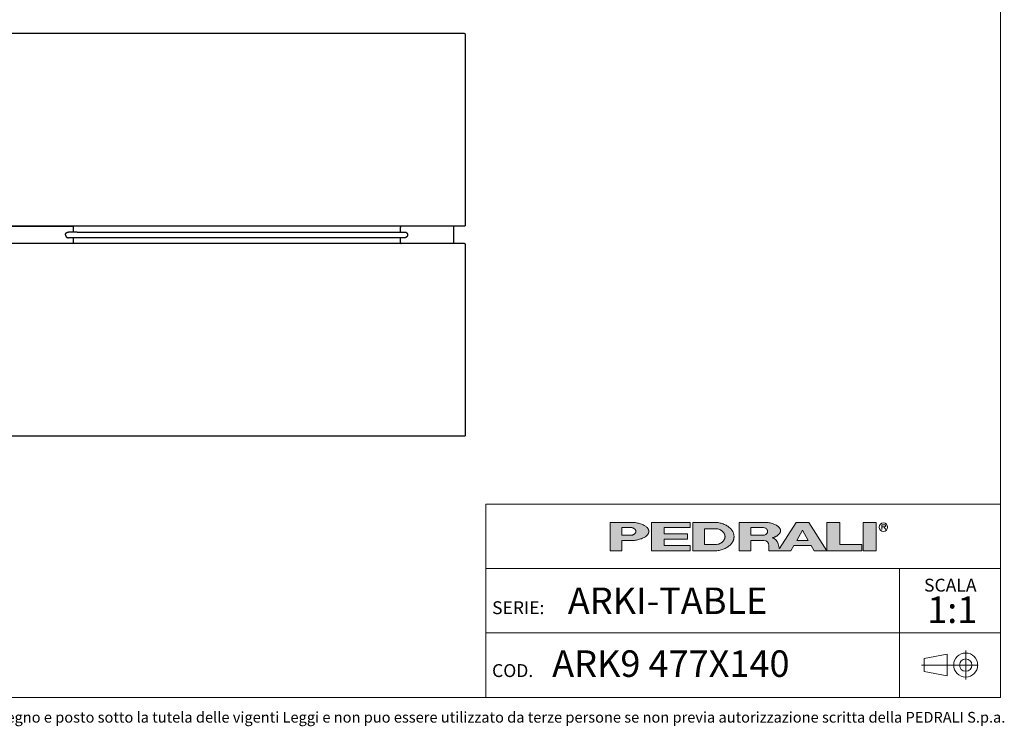
# Model space of a CAD drawing. Units: millimetres. Extents: x 200 to 7103, y 99 to 4926.
# Drawn here: x 3678 to 7103, y 99 to 2556 of the extents above; entities that cross this region are included whole.
import ezdxf

# ---------------------------------------------------------------- set-up
doc = ezdxf.new("R2010")
doc.units = ezdxf.units.MM
doc.header["$LTSCALE"] = 20
doc.linetypes.add('CENTERX2', pattern=[20.32, 12.7, -2.54, 2.54, -2.54])
doc.layers.get('0').update_dxf_attribs({"true_color": 0x000000})
doc.layers.add('Make2D$Visibile$Curve', color=7, linetype='Continuous', true_color=0x000000)
doc.styles.add('SLDTEXTSTYLE0', font='arial.ttf')

# ---------------------------------------------------------------- blocks, each defined once
blk = doc.blocks.new('SW_NOTE_1')
at = {"color": 0, "linetype": 'Continuous', "lineweight": 0, "attachment_point": 2, "style": 'SLDTEXTSTYLE0'}
for s, insert, char_height, width in [('SCALA', (65.8, 46.4), 36, 396.783), ('1:1', (71.2, -3.3), 74.08, 375.248)]:
    blk.add_mtext(s, dxfattribs=dict(at, insert=insert, char_height=char_height, width=width))

msp = doc.modelspace()

# ---------------------------------------------------------------- hatches: boundary and pattern name
h = msp.add_hatch(color=256)
h.paths.add_polyline_path([(5812.9, 745.5), (5815.6, 745.8), (5818.3, 746.1), (5821, 746.6), (5823.7, 747), (5826.3, 747.6), (5829, 748.2), (5831.6, 748.8), (5834.1, 749.5), (5836.6, 750.3), (5839.1, 751.1), (5841.4, 752), (5843.7, 752.9), (5845.9, 753.8), (5848, 754.9), (5849, 755.4), (5850, 755.9), (5851, 756.5), (5851.9, 757), (5852.8, 757.6), (5853.7, 758.2), (5854.6, 758.7), (5855.4, 759.3), (5856.2, 759.9), (5857, 760.5), (5857.7, 761.1), (5858.4, 761.7), (5859.1, 762.4), (5859.7, 763), (5860.4, 763.6), (5860.9, 764.2), (5861.5, 764.9), (5862, 765.5), (5862.5, 766.1), (5863, 766.8), (5863.4, 767.4), (5863.8, 768.1), (5864, 768.4), (5864.2, 768.7), (5864.4, 769), (5864.5, 769.4), (5864.7, 769.7), (5864.8, 770), (5865, 770.3), (5865.1, 770.7), (5865.3, 771), (5865.4, 771.3), (5865.5, 771.6), (5865.6, 771.9), (5865.7, 772.3), (5865.8, 772.6), (5865.9, 772.9), (5866, 773.2), (5866.1, 773.5), (5866.1, 773.8), (5866.2, 774.1), (5866.2, 774.5), (5866.3, 774.8), (5866.3, 775.1), (5866.4, 775.4), (5866.4, 775.7), (5866.4, 776), (5866.4, 776.3), (5866.4, 776.6), (5866.4, 776.9), (5866.4, 777.2), (5866.4, 777.6), (5866.4, 777.9), (5866.4, 778.2), (5866.4, 778.5), (5866.3, 778.8), (5866.3, 779.1), (5866.2, 779.4), (5866.2, 779.7), (5866.1, 780), (5866.1, 780.4), (5866, 780.7), (5865.9, 781), (5865.8, 781.3), (5865.7, 781.6), (5865.6, 781.9), (5865.5, 782.3), (5865.4, 782.6), (5865.3, 782.9), (5865.1, 783.2), (5865, 783.5), (5864.8, 783.9), (5864.7, 784.2), (5864.5, 784.5), (5864.4, 784.8), (5864.2, 785.2), (5864, 785.5), (5863.8, 785.8), (5863.4, 786.4), (5863, 787.1), (5862.5, 787.7), (5862, 788.4), (5861.5, 789), (5860.9, 789.6), (5860.4, 790.3), (5859.7, 790.9), (5859.1, 791.5), (5858.4, 792.1), (5857.7, 792.8), (5857, 793.4), (5856.2, 794), (5855.4, 794.6), (5854.6, 795.1), (5853.7, 795.7), (5852.8, 796.3), (5851.9, 796.9), (5851, 797.4), (5850, 798), (5849, 798.5), (5848, 799), (5845.9, 800), (5843.7, 801), (5841.4, 801.9), (5839.1, 802.8), (5836.6, 803.6), (5834.1, 804.4), (5831.6, 805.1), (5829, 805.7), (5826.3, 806.3), (5823.7, 806.8), (5821, 807.3), (5818.3, 807.7), (5815.6, 808.1), (5812.9, 808.4), (5731.7, 808.4), (5731.7, 709.6), (5772.1, 709.6), (5772.1, 745.5)], flags=0)
h.paths.add_polyline_path([(5803.6, 763.5), (5804.2, 763.5), (5804.8, 763.5), (5805.4, 763.5), (5805.9, 763.6), (5806.5, 763.7), (5807, 763.8), (5807.6, 763.9), (5808.2, 764), (5808.7, 764.2), (5809.3, 764.4), (5809.8, 764.5), (5810.5, 764.8), (5811.1, 765.1), (5811.8, 765.4), (5812.4, 765.7), (5813.1, 766), (5813.7, 766.3), (5814.3, 766.6), (5814.8, 767), (5815.4, 767.3), (5815.9, 767.7), (5816.4, 768.1), (5816.9, 768.5), (5817.4, 768.9), (5817.6, 769.1), (5817.8, 769.3), (5818, 769.5), (5818.2, 769.7), (5818.4, 769.9), (5818.6, 770.1), (5818.8, 770.3), (5819, 770.5), (5819.1, 770.7), (5819.3, 770.9), (5819.5, 771.1), (5819.6, 771.4), (5819.8, 771.6), (5819.9, 771.8), (5820.1, 772), (5820.2, 772.2), (5820.3, 772.4), (5820.4, 772.7), (5820.5, 772.9), (5820.6, 773.1), (5820.7, 773.3), (5820.8, 773.5), (5820.9, 773.7), (5821, 774), (5821.1, 774.2), (5821.1, 774.4), (5821.2, 774.6), (5821.3, 774.8), (5821.3, 775), (5821.4, 775.3), (5821.4, 775.5), (5821.4, 775.7), (5821.5, 775.9), (5821.5, 776.1), (5821.5, 776.3), (5821.5, 776.5), (5821.5, 776.7), (5821.5, 776.9), (5821.5, 777.1), (5821.5, 777.4), (5821.5, 777.6), (5821.5, 777.8), (5821.5, 778), (5821.4, 778.2), (5821.4, 778.4), (5821.4, 778.6), (5821.3, 778.8), (5821.3, 779.1), (5821.2, 779.3), (5821.1, 779.5), (5821.1, 779.7), (5821, 779.9), (5820.9, 780.1), (5820.8, 780.4), (5820.7, 780.6), (5820.6, 780.8), (5820.5, 781), (5820.4, 781.2), (5820.3, 781.4), (5820.2, 781.7), (5820.1, 781.9), (5819.9, 782.1), (5819.8, 782.3), (5819.6, 782.5), (5819.5, 782.7), (5819.3, 782.9), (5819.1, 783.2), (5819, 783.4), (5818.8, 783.6), (5818.6, 783.8), (5818.4, 784), (5818.2, 784.2), (5818, 784.4), (5817.8, 784.6), (5817.6, 784.8), (5817.4, 785), (5816.9, 785.4), (5816.4, 785.8), (5815.9, 786.2), (5815.4, 786.5), (5814.8, 786.9), (5814.3, 787.2), (5813.7, 787.6), (5813.1, 787.9), (5812.4, 788.2), (5811.8, 788.5), (5811.1, 788.8), (5810.5, 789.1), (5809.8, 789.3), (5809.3, 789.5), (5808.7, 789.7), (5808.2, 789.8), (5807.6, 790), (5807, 790.1), (5806.5, 790.2), (5805.9, 790.3), (5805.4, 790.3), (5804.8, 790.4), (5804.2, 790.4), (5803.6, 790.4), (5772.1, 790.4), (5772.1, 763.5)], flags=0)
at = {"linetype": 'Continuous', "true_color": 0x000000}
for points in [[(6010.2, 808.4), (5875.4, 808.4), (5875.4, 709.6), (6010.2, 709.6), (6010.2, 727.5), (5920.3, 727.5), (5920.3, 750), (6001.2, 750), (6001.2, 768), (5920.3, 768), (5920.3, 790.4), (6010.2, 790.4)], [(6531.2, 808.4), (6486.3, 808.4), (6486.3, 709.6), (6607.6, 709.6), (6607.6, 732), (6531.2, 732)], [(6612.1, 808.4), (6612.1, 709.6), (6657, 709.6), (6657, 808.4)]]:
    msp.add_hatch(color=18, dxfattribs=at).paths.add_polyline_path(points, flags=0)
h = msp.add_hatch(color=256)
h.paths.add_polyline_path([(6100, 808.4), (6019.2, 808.4), (6019.2, 709.6), (6100, 709.6), (6103, 709.9), (6106.1, 710.3), (6109.1, 710.8), (6112.2, 711.4), (6115.3, 712.1), (6118.3, 712.9), (6121.3, 713.8), (6122.8, 714.3), (6124.3, 714.8), (6125.7, 715.4), (6127.2, 715.9), (6128.6, 716.5), (6130, 717.2), (6131.5, 717.8), (6132.8, 718.5), (6134.2, 719.2), (6135.5, 719.9), (6136.9, 720.6), (6138.2, 721.4), (6139.4, 722.2), (6140.7, 723), (6141.9, 723.8), (6143.1, 724.6), (6144.2, 725.5), (6145.3, 726.4), (6146.4, 727.3), (6147.5, 728.2), (6148.5, 729.1), (6149.5, 730.1), (6150.5, 731), (6151.4, 732), (6152.3, 733), (6153.2, 734), (6154, 735), (6154.8, 736), (6155.5, 737), (6156.2, 738), (6156.9, 739.1), (6157.6, 740.1), (6158.2, 741.2), (6158.7, 742.2), (6159.2, 743.3), (6159.7, 744.4), (6160.2, 745.4), (6160.6, 746.5), (6161, 747.5), (6161.3, 748.6), (6161.6, 749.7), (6161.9, 750.7), (6162.1, 751.8), (6162.3, 752.8), (6162.5, 753.9), (6162.7, 754.9), (6162.8, 755.9), (6162.8, 756.9), (6162.9, 758), (6162.9, 759), (6162.9, 760), (6162.8, 761), (6162.8, 762), (6162.7, 763.1), (6162.5, 764.1), (6162.3, 765.1), (6162.1, 766.2), (6161.9, 767.2), (6161.6, 768.3), (6161.3, 769.3), (6161, 770.4), (6160.6, 771.5), (6160.2, 772.5), (6159.7, 773.6), (6159.2, 774.7), (6158.7, 775.7), (6158.2, 776.8), (6157.6, 777.8), (6156.9, 778.9), (6156.2, 779.9), (6155.5, 780.9), (6154.8, 782), (6154, 783), (6153.2, 784), (6152.3, 785), (6151.4, 786), (6150.5, 786.9), (6149.5, 787.9), (6148.5, 788.8), (6147.5, 789.8), (6146.4, 790.7), (6145.3, 791.6), (6144.2, 792.5), (6143.1, 793.3), (6141.9, 794.2), (6140.7, 795), (6139.4, 795.8), (6138.2, 796.6), (6136.9, 797.3), (6135.5, 798.1), (6134.2, 798.8), (6132.8, 799.5), (6131.5, 800.1), (6130, 800.8), (6128.6, 801.4), (6127.2, 802), (6125.7, 802.6), (6124.3, 803.1), (6122.8, 803.6), (6121.3, 804.1), (6118.3, 805), (6115.3, 805.9), (6112.2, 806.6), (6109.1, 807.2), (6106.1, 807.7), (6103, 808.1), (6100, 808.4)], flags=0)
h.paths.add_polyline_path([(6117.2, 781.4), (6116.4, 781.9), (6115.6, 782.3), (6114.8, 782.8), (6113.9, 783.2), (6113.1, 783.6), (6112.2, 784), (6111.4, 784.3), (6110.5, 784.6), (6109.6, 784.9), (6108.7, 785.1), (6107.8, 785.3), (6106.8, 785.5), (6105.9, 785.7), (6105, 785.8), (6104, 785.9), (6103.1, 785.9), (6102.2, 785.9), (6059.6, 785.9), (6059.6, 759), (6059.6, 732), (6102.2, 732), (6103.1, 732), (6104, 732.1), (6105, 732.2), (6105.9, 732.3), (6106.8, 732.4), (6107.8, 732.6), (6108.7, 732.8), (6109.6, 733.1), (6110.5, 733.3), (6111.4, 733.6), (6112.2, 734), (6113.1, 734.3), (6113.9, 734.7), (6114.8, 735.1), (6115.6, 735.6), (6116.4, 736.1), (6117.2, 736.6), (6118.1, 737.2), (6118.9, 737.8), (6119.8, 738.5), (6120.6, 739.1), (6121.4, 739.8), (6122.1, 740.4), (6122.8, 741.1), (6123.5, 741.8), (6124.2, 742.5), (6124.8, 743.2), (6125.5, 743.9), (6126, 744.6), (6126.6, 745.3), (6127.1, 746), (6127.6, 746.7), (6128, 747.4), (6128.5, 748.2), (6128.9, 748.9), (6129.2, 749.6), (6129.6, 750.4), (6129.9, 751.1), (6130.2, 751.8), (6130.4, 752.6), (6130.6, 753.3), (6130.8, 754), (6130.9, 754.4), (6131, 754.7), (6131.1, 755.1), (6131.1, 755.4), (6131.2, 755.8), (6131.3, 756.2), (6131.3, 756.5), (6131.3, 756.9), (6131.4, 757.2), (6131.4, 757.6), (6131.4, 758.3), (6131.5, 759), (6131.4, 759.7), (6131.4, 760.4), (6131.4, 760.7), (6131.3, 761.1), (6131.3, 761.4), (6131.3, 761.8), (6131.2, 762.1), (6131.1, 762.5), (6131.1, 762.9), (6131, 763.2), (6130.9, 763.6), (6130.8, 763.9), (6130.6, 764.7), (6130.4, 765.4), (6130.2, 766.1), (6129.9, 766.8), (6129.6, 767.6), (6129.2, 768.3), (6128.9, 769), (6128.5, 769.8), (6128, 770.5), (6127.6, 771.2), (6127.1, 771.9), (6126.6, 772.7), (6126, 773.4), (6125.5, 774.1), (6124.8, 774.8), (6124.2, 775.5), (6123.5, 776.2), (6122.8, 776.9), (6122.1, 777.5), (6121.4, 778.2), (6120.6, 778.8), (6119.8, 779.5), (6118.9, 780.1), (6118.1, 780.7), (6117.2, 781.4)], flags=0)
at = {"extrusion": (0, 0, -1)}
h = msp.add_hatch(color=256, dxfattribs=at)
h.paths.add_polyline_path([(-6319.6, 719.8), (-6319.7, 719.4), (-6319.8, 719), (-6319.9, 718.6), (-6320, 718.3), (-6320.2, 717.9), (-6320.3, 717.5), (-6320.5, 717.2), (-6378.5, 808.4), (-6423.4, 808.4), (-6486.3, 709.6), (-6441.4, 709.6), (-6431.3, 727.5), (-6370.6, 727.5), (-6360.5, 709.6), (-6284.2, 709.6), (-6284.2, 727.5), (-6284.2, 728.1), (-6284.1, 728.8), (-6284.1, 729.4), (-6284, 730), (-6283.9, 730.6), (-6283.8, 731.2), (-6283.7, 731.8), (-6283.5, 732.4), (-6283.3, 733), (-6283.1, 733.5), (-6282.9, 734.1), (-6282.7, 734.7), (-6282.4, 735.2), (-6282.2, 735.8), (-6281.9, 736.3), (-6281.6, 736.9), (-6281.2, 737.4), (-6280.9, 737.9), (-6280.5, 738.4), (-6280.1, 738.9), (-6279.8, 739.3), (-6279.3, 739.8), (-6278.9, 740.2), (-6278.5, 740.7), (-6278, 741.1), (-6277.5, 741.5), (-6277.1, 741.8), (-6276.6, 742.2), (-6276.1, 742.6), (-6275.5, 742.9), (-6275, 743.2), (-6274.5, 743.5), (-6273.9, 743.8), (-6273.4, 744), (-6272.8, 744.2), (-6272.2, 744.5), (-6271.6, 744.7), (-6271.1, 744.8), (-6270.5, 745), (-6269.9, 745.1), (-6269.3, 745.2), (-6268.7, 745.3), (-6268, 745.4), (-6267.4, 745.5), (-6266.8, 745.5), (-6266.2, 745.5), (-6221.3, 745.5), (-6221.3, 709.6), (-6180.9, 709.6), (-6180.9, 808.4), (-6274, 808.4), (-6276.5, 808.2), (-6279, 807.9), (-6281.5, 807.5), (-6284, 807.1), (-6286.5, 806.7), (-6288.9, 806.2), (-6291.4, 805.6), (-6293.8, 805), (-6296.1, 804.3), (-6298.4, 803.6), (-6300.7, 802.8), (-6302.8, 802), (-6304.9, 801.1), (-6305.9, 800.6), (-6306.9, 800.1), (-6307.9, 799.6), (-6308.8, 799.2), (-6309.8, 798.7), (-6310.6, 798.1), (-6311.5, 797.6), (-6312.4, 797.1), (-6313.2, 796.5), (-6314, 796), (-6314.7, 795.4), (-6315.5, 794.9), (-6316.2, 794.3), (-6316.9, 793.7), (-6317.5, 793.1), (-6318.1, 792.6), (-6318.7, 792), (-6319.3, 791.4), (-6319.8, 790.8), (-6320.3, 790.2), (-6320.8, 789.6), (-6321.3, 789), (-6321.7, 788.4), (-6322.1, 787.8), (-6322.2, 787.5), (-6322.4, 787.1), (-6322.6, 786.8), (-6322.7, 786.5), (-6322.9, 786.2), (-6323, 785.9), (-6323.2, 785.6), (-6323.3, 785.3), (-6323.4, 785), (-6323.6, 784.7), (-6323.7, 784.4), (-6323.8, 784.1), (-6323.9, 783.8), (-6324, 783.5), (-6324, 783.2), (-6324.1, 782.9), (-6324.2, 782.6), (-6324.3, 782.3), (-6324.3, 782), (-6324.4, 781.7), (-6324.4, 781.4), (-6324.5, 781.1), (-6324.5, 780.8), (-6324.5, 780.5), (-6324.5, 780.2), (-6324.6, 780), (-6324.6, 779.7), (-6324.6, 779.4), (-6324.6, 779), (-6324.5, 778.5), (-6324.5, 778.1), (-6324.5, 777.7), (-6324.4, 777.3), (-6324.3, 776.8), (-6324.3, 776.4), (-6324.2, 776), (-6324, 775.5), (-6323.9, 775.1), (-6323.8, 774.6), (-6323.6, 774.2), (-6323.4, 773.8), (-6323.3, 773.3), (-6323.1, 772.9), (-6322.9, 772.4), (-6322.6, 772), (-6322.4, 771.5), (-6322.1, 771.1), (-6321.8, 770.7), (-6321.6, 770.2), (-6321.2, 769.8), (-6320.9, 769.3), (-6320.6, 768.9), (-6320.2, 768.5), (-6319.9, 768), (-6319.5, 767.6), (-6319.1, 767.2), (-6318.7, 766.7), (-6318.2, 766.3), (-6317.8, 765.9), (-6317.3, 765.4), (-6316.9, 765), (-6316.4, 764.6), (-6315.9, 764.2), (-6315.3, 763.8), (-6314.2, 763), (-6313.1, 762.2), (-6311.9, 761.4), (-6310.6, 760.6), (-6309.3, 759.9), (-6307.9, 759.1), (-6306.5, 758.4), (-6305.1, 757.8), (-6303.6, 757.1), (-6302, 756.5), (-6300.4, 755.9), (-6298.8, 755.3), (-6297.1, 754.8), (-6295.4, 754.2), (-6296.3, 754.1), (-6297.1, 753.9), (-6297.9, 753.7), (-6298.7, 753.5), (-6299.5, 753.2), (-6300.3, 752.9), (-6301.1, 752.6), (-6301.9, 752.3), (-6302.7, 751.9), (-6303.4, 751.5), (-6304.2, 751.1), (-6304.9, 750.6), (-6305.6, 750.2), (-6306.3, 749.7), (-6306.9, 749.1), (-6307.6, 748.6), (-6308.2, 748), (-6308.8, 747.5), (-6309.4, 746.9), (-6310, 746.2), (-6310.6, 745.6), (-6311.1, 744.9), (-6311.6, 744.2), (-6312.1, 743.6), (-6312.5, 742.8), (-6313, 742.1), (-6313.4, 741.4), (-6313.8, 740.6), (-6314.1, 739.8), (-6314.5, 739.1), (-6314.8, 738.3), (-6315.1, 737.5), (-6315.3, 736.7), (-6315.5, 735.9), (-6315.7, 735), (-6315.9, 734.2), (-6319.6, 719.8)], flags=0)
h.paths.add_polyline_path([(-6273, 787.9), (-6272.6, 788.2), (-6272.2, 788.4), (-6271.8, 788.6), (-6271.4, 788.9), (-6271, 789.1), (-6270.6, 789.3), (-6270.2, 789.5), (-6269.7, 789.6), (-6269.3, 789.8), (-6268.8, 789.9), (-6268.4, 790), (-6267.9, 790.1), (-6267.5, 790.2), (-6267, 790.3), (-6266.6, 790.3), (-6266.1, 790.4), (-6265.6, 790.4), (-6265.2, 790.4), (-6221.3, 790.4), (-6221.3, 763.5), (-6265.2, 763.5), (-6265.6, 763.5), (-6266.1, 763.5), (-6266.6, 763.5), (-6267, 763.6), (-6267.5, 763.7), (-6267.9, 763.8), (-6268.4, 763.9), (-6268.8, 764), (-6269.3, 764.1), (-6269.7, 764.3), (-6270.2, 764.4), (-6270.6, 764.6), (-6271, 764.8), (-6271.4, 765), (-6271.8, 765.2), (-6272.2, 765.5), (-6272.6, 765.7), (-6273, 766), (-6273.4, 766.3), (-6273.8, 766.6), (-6274.2, 766.9), (-6274.6, 767.2), (-6275, 767.6), (-6275.3, 767.9), (-6275.7, 768.2), (-6276, 768.6), (-6276.3, 768.9), (-6276.6, 769.2), (-6276.9, 769.6), (-6277.2, 769.9), (-6277.4, 770.3), (-6277.7, 770.6), (-6277.9, 771), (-6278.1, 771.3), (-6278.3, 771.7), (-6278.5, 772), (-6278.7, 772.4), (-6278.8, 772.8), (-6279, 773.1), (-6279.1, 773.5), (-6279.2, 773.8), (-6279.3, 774.2), (-6279.4, 774.5), (-6279.5, 774.9), (-6279.5, 775.2), (-6279.6, 775.6), (-6279.6, 775.9), (-6279.7, 776.3), (-6279.7, 776.6), (-6279.7, 776.9), (-6279.7, 777.3), (-6279.7, 777.6), (-6279.6, 778), (-6279.6, 778.3), (-6279.5, 778.7), (-6279.5, 779), (-6279.4, 779.4), (-6279.3, 779.7), (-6279.2, 780.1), (-6279.1, 780.4), (-6279, 780.8), (-6278.8, 781.1), (-6278.7, 781.5), (-6278.5, 781.8), (-6278.3, 782.2), (-6278.1, 782.5), (-6277.9, 782.9), (-6277.7, 783.2), (-6277.4, 783.6), (-6277.2, 783.9), (-6276.9, 784.3), (-6276.6, 784.6), (-6276.3, 785), (-6276, 785.3), (-6275.7, 785.7), (-6275.3, 786), (-6275, 786.3), (-6274.6, 786.6), (-6274.2, 787), (-6273.8, 787.3), (-6273.4, 787.6), (-6273, 787.9)], flags=0)
h.paths.add_polyline_path([(-6401, 781.4), (-6421.2, 745.5), (-6380.8, 745.5)], flags=0)

# ---------------------------------------------------------------- linework, layer by layer
at = {"color": 18, "linetype": 'Continuous', "lineweight": 15, "true_color": 0x000000}
for p, q in [((7089.8, 200), (7089.8, 4925.8)), ((5298.9, 871.6), (7089.8, 871.6)), ((5298.9, 871.6), (5298.9, 200)), ((200, 200), (7089.8, 200))]:
    msp.add_line(p, q, dxfattribs=at)
at = {"color": 250, "linetype": 'Continuous', "lineweight": 0, "true_color": 0x191924}
msp.add_line((6319.6, 719.8), (6315.9, 734.2), dxfattribs=at)
at = {"color": 18, "linetype": 'Continuous', "lineweight": 0, "true_color": 0x000000}
for p, q in [((7089.8, 647.7), (5298.9, 647.7)), ((6738.6, 647.7), (6738.6, 423.9)), ((5298.9, 423.9), (7089.8, 423.9)), ((6738.6, 423.9), (6738.6, 200))]:
    msp.add_line(p, q, dxfattribs=at)
at = {"color": 250, "linetype": 'Continuous', "lineweight": 0, "true_color": 0x1e1e1e}
for p, q in [((6903.9, 349.9), (6824.7, 334.5)), ((6903.9, 349.9), (6903.9, 274.8)), ((6968.8, 362.9), (6968.8, 261.9)), ((6824.7, 334.5), (6824.7, 290.3)), ((6903.9, 274.8), (6824.7, 290.3))]:
    msp.add_line(p, q, dxfattribs=at)
at = {"color": 250, "linetype": 'CENTERX2', "lineweight": 0, "true_color": 0x1e1e1e}
msp.add_line((7012.5, 312.4), (6814.8, 312.4), dxfattribs=at)
at = {"color": 250, "linetype": 'Continuous', "lineweight": 0, "true_color": 0x191924}
for points in [[(5812.9, 808.4), (5731.7, 808.4), (5731.7, 709.6), (5772.1, 709.6), (5772.1, 745.5), (5812.9, 745.5)], [(5803.6, 790.4), (5772.1, 790.4), (5772.1, 763.5), (5803.6, 763.5)], [(6100, 808.4), (6019.2, 808.4), (6019.2, 709.6), (6100, 709.6)], [(6274, 808.4), (6180.9, 808.4), (6180.9, 709.6), (6221.3, 709.6), (6221.3, 745.5), (6266.2, 745.5)], [(6265.2, 790.4), (6221.3, 790.4), (6221.3, 763.5), (6265.2, 763.5)], [(6284.2, 727.5), (6284.2, 709.6), (6360.5, 709.6), (6370.6, 727.5), (6431.3, 727.5), (6441.4, 709.6), (6486.3, 709.6), (6423.4, 808.4), (6378.5, 808.4), (6320.5, 717.2)], [(6687.5, 793.4), (6677.2, 793.4), (6677.2, 800.2), (6687.5, 800.2)], [(6690.6, 783.3), (6683.9, 793.4), (6677.2, 793.4), (6677.2, 783.3)], [(6102.2, 785.9), (6059.6, 785.9), (6059.6, 759), (6059.6, 732), (6102.2, 732)]]:
    msp.add_lwpolyline(points, dxfattribs=at)
for points in [[(5875.4, 709.6), (5875.4, 808.4), (6010.2, 808.4), (6010.2, 790.4), (5920.3, 790.4), (5920.3, 768), (6001.2, 768), (6001.2, 750), (5920.3, 750), (5920.3, 727.5), (6010.2, 727.5), (6010.2, 709.6)], [(6531.2, 808.4), (6486.3, 808.4), (6486.3, 709.6), (6607.6, 709.6), (6607.6, 732), (6531.2, 732)], [(6657, 709.6), (6612.1, 709.6), (6612.1, 808.4), (6657, 808.4)], [(6401, 781.4), (6421.2, 745.5), (6380.8, 745.5)]]:
    msp.add_lwpolyline(points, close=True, dxfattribs=at)
msp.add_circle((6682.6, 791.6), 14.7, dxfattribs=at)
at = {"color": 250, "linetype": 'Continuous', "lineweight": 0, "true_color": 0x1e1e1e}
for radius in [41.7, 21.4]:
    msp.add_circle((6968.8, 312.4), radius, dxfattribs=at)
at = {"color": 250, "linetype": 'Continuous', "lineweight": 0, "true_color": 0x191924}
for centre, radius, start, end in [((5803.6, 772.4), 18, 69.9912, 90), ((6265.2, 776.9), 13.5, 54.4131, 90), ((5803.6, 781.4), 18, 270, 290.0088), ((6102.2, 759), 27, 56.1686, 90), ((6265.2, 776.9), 13.5, 270, 305.5869), ((6291.4, 729.7), 24.9, 10.4199, 80.7322), ((6102.2, 759), 27, 270, 303.8309)]:
    msp.add_arc(centre, radius, start, end, dxfattribs=at)
at = {"color": 250, "linetype": 'Continuous', "lineweight": 0, "true_color": 0x191924, "extrusion": (0, 0, -1)}
for centre, radius, start, end in [((-6266.2, 727.5), 18, 90, 180), ((-6332.3, 722.6), 13, 335.2631, 347.3231)]:
    msp.add_arc(centre, radius, start, end, dxfattribs=at)
at = {"color": 250, "linetype": 'Continuous', "lineweight": 0, "true_color": 0x191924}
for points, weights, knots in [([(5809.8, 764.5), (5821.5, 768.8), (5821.5, 776.9), (5821.5, 785.1), (5809.8, 789.3)], [0.865149894295, 0.812343335411, 1, 0.812343335412, 0.865149894295], [52.077692, 52.077692, 52.077692, 53.084101, 53.084101, 54.09051, 54.09051, 54.09051]), ([(5812.9, 745.5), (5866.4, 750.9), (5866.4, 776.9), (5866.4, 803), (5812.9, 808.4)], [0.929101028268, 0.748369288248, 1, 0.748369288251, 0.929101028264], [246.620047, 246.620047, 246.620047, 247.969551, 247.969551, 249.319055, 249.319055, 249.319055]), ([(6100, 709.6), (6162.9, 715), (6162.9, 759), (6162.9, 802.9), (6100, 808.4)], [0.953764653541, 0.732410501066, 1, 0.732410501065, 0.953764653543], [144.465673, 144.465673, 144.465673, 145.900765, 145.900765, 147.335856, 147.335856, 147.335856]), ([(6295.4, 754.2), (6324.6, 762.8), (6324.6, 779.4), (6324.6, 804.3), (6274, 808.4)], [0.865973246588, 0.810905462159, 1, 0.740170900124, 0.941336844216], [751.324443, 751.324443, 751.324443, 752.338563, 752.338563, 753.732035, 753.732035, 753.732035]), ([(6687.5, 800.2), (6690.6, 799.7), (6690.6, 796.8), (6690.6, 793.9), (6687.5, 793.4)], [0.941426152354, 0.740113238887, 1, 0.740113238887, 0.941426152354], [22.103864, 22.103864, 22.103864, 23.497645, 23.497645, 24.891427, 24.891427, 24.891427]), ([(6117.2, 736.6), (6131.5, 746.1), (6131.5, 759), (6131.5, 771.8), (6117.2, 781.4)], [0.854232674069, 0.863527294633, 1, 0.863528236965, 0.854232802432], [90.387818, 90.387818, 90.387818, 91.119726, 91.119726, 91.851629, 91.851629, 91.851629]), ([(6273, 766), (6279.7, 770.8), (6279.7, 776.9), (6279.7, 783.1), (6273, 787.9)], [0.855518426055, 0.87051725751, 1, 0.870517257515, 0.855518426056], [63.686393, 63.686393, 63.686393, 64.380813, 64.380813, 65.075234, 65.075234, 65.075234])]:
    msp.add_rational_spline(points, weights, degree=2, knots=knots, dxfattribs=at)
at = {"layer": 'Make2D$Visibile$Curve', "lineweight": -3}
for points in [[(5224.9, 2508.1), (4431.9, 2508.1), (3638.9, 2508.1)], [(5226.9, 2506.1), (5226.9, 2173.1), (5226.9, 1840.1)], [(3861.9, 1837.1), (3636.9, 1837.1), (3411.9, 1837.1)], [(5224.9, 1838.1), (4431.9, 1838.1), (3638.9, 1838.1)], [(3677.9, 1838.2), (3677.9, 1837.6), (3677.9, 1837.1)], [(3707.9, 1838.1), (3707.9, 1837.6), (3707.9, 1837.2)], [(3831.9, 1837.1), (3831.9, 1837.6), (3831.9, 1838.1)], [(3861.9, 1838.1), (3861.9, 1837.6), (3861.9, 1837.1)], [(3863.9, 1837.1), (3863.9, 1827.6), (3863.9, 1818.1)], [(3876.9, 1818.1), (4431.9, 1818.1), (4986.9, 1818.1)], [(5001.9, 1838.2), (5001.9, 1836.6), (5001.9, 1835.1)], [(5001.9, 1818.2), (5001.9, 1826.6), (5001.9, 1835.1)], [(5186.9, 1838.1), (5186.9, 1808.1), (5186.9, 1778.1)], [(3863.9, 1798.1), (3863.9, 1788.6), (3863.9, 1779.1)], [(4986.9, 1798.1), (4431.9, 1798.1), (3876.9, 1798.1)], [(5001.9, 1781.1), (5001.9, 1789.6), (5001.9, 1798.1)], [(3411.9, 1779.1), (3636.9, 1779.1), (3861.9, 1779.1)], [(5224.9, 1778.1), (4431.9, 1778.1), (3638.9, 1778.1)], [(3677.9, 1779.1), (3677.9, 1778.6), (3677.9, 1778.1)], [(3707.9, 1779.1), (3707.9, 1778.6), (3707.9, 1778.2)], [(3831.9, 1778.1), (3831.9, 1778.6), (3831.9, 1779.1)], [(3861.9, 1779.1), (3861.9, 1778.6), (3861.9, 1778.2)], [(5001.9, 1781.1), (5001.9, 1779.6), (5001.9, 1778.1)], [(5226.9, 1776.1), (5226.9, 1443.1), (5226.9, 1110.1)], [(5224.9, 1108.1), (4431.9, 1108.1), (3638.9, 1108.1)]]:
    msp.add_open_spline(points, degree=2, dxfattribs=at)
for points, weights, knots in [([(5224.9, 2508.1), (5225.3, 2508.1), (5225.6, 2508), (5226, 2507.8), (5226.3, 2507.5), (5226.6, 2507.2), (5226.8, 2506.8), (5226.9, 2506.5), (5226.9, 2506.1)], [1, 0.926776695297, 0.890165042945, 0.853553390593, 0.853553390593, 0.853553390593, 0.890165042945, 0.926776695297, 1], [0, 0, 0, 0.762974, 0.762974, 1.591401, 1.591401, 2.419829, 2.419829, 3.182803, 3.182803, 3.182803]), ([(3836.9, 1808.1), (3836.9, 1812.3), (3839.8, 1815.2), (3842.8, 1818.1), (3846.9, 1818.1)], [1, 0.853553390593, 0.853553390593, 0.853553390593, 1], [0, 0, 0, 8.284271, 8.284271, 16.568542, 16.568542, 16.568542]), ([(3876.9, 1818.1), (3864.5, 1818.1), (3855.7, 1818.1), (3847.5, 1818.1), (3846.9, 1818.1)], [1, 0.853553390593, 0.853553390593, 0.853553390593, 0.980032345579], [0, 0, 0, 24.852814, 24.852814, 47.949253, 47.949253, 47.949253]), ([(4986.9, 1818.1), (4999.3, 1818.1), (5008.1, 1818.1), (5016.9, 1818.1), (5016.9, 1818.1)], [1, 0.853553390593, 0.853553390593, 0.853553390593, 1], [0, 0, 0, 24.852814, 24.852814, 49.705627, 49.705627, 49.705627]), ([(5016.9, 1818.1), (5021, 1818.1), (5024, 1815.2), (5026.9, 1812.3), (5026.9, 1808.1)], [1, 0.853553390593, 0.853553390593, 0.853553390593, 1], [0, 0, 0, 8.284271, 8.284271, 16.568542, 16.568542, 16.568542]), ([(5226.9, 1840.1), (5226.9, 1839.7), (5226.8, 1839.4), (5226.6, 1839), (5226.3, 1838.7), (5226, 1838.4), (5225.6, 1838.3), (5225.3, 1838.1), (5224.9, 1838.1)], [1, 0.926776695297, 0.890165042945, 0.853553390593, 0.853553390593, 0.853553390593, 0.890165042945, 0.926776695297, 1], [0, 0, 0, 0.762974, 0.762974, 1.591401, 1.591401, 2.419829, 2.419829, 3.182803, 3.182803, 3.182803]), ([(3836.9, 1808.1), (3836.9, 1804), (3839.8, 1801), (3842.8, 1798.1), (3846.9, 1798.1)], [1, 0.853553390593, 0.853553390593, 0.853553390593, 1], [0, 0, 0, 8.284271, 8.284271, 16.568542, 16.568542, 16.568542]), ([(3876.9, 1798.1), (3864.5, 1798.1), (3855.7, 1798.1), (3846.9, 1798.1), (3846.9, 1798.1)], [1, 0.853553390593, 0.853553390593, 0.853553390593, 1], [0, 0, 0, 24.852814, 24.852814, 49.705627, 49.705627, 49.705627]), ([(5016.9, 1798.1), (5016.9, 1798.1), (5008.1, 1798.1), (4999.3, 1798.1), (4986.9, 1798.1)], [1, 0.853553390593, 0.853553390593, 0.853553390593, 1], [0, 0, 0, 24.852814, 24.852814, 49.705627, 49.705627, 49.705627]), ([(5026.9, 1808.1), (5026.9, 1804), (5024, 1801), (5021, 1798.1), (5016.9, 1798.1)], [1, 0.853553390593, 0.853553390593, 0.853553390593, 1], [0, 0, 0, 8.284271, 8.284271, 16.568542, 16.568542, 16.568542]), ([(5224.9, 1778.1), (5225.3, 1778.1), (5225.6, 1778), (5226, 1777.8), (5226.3, 1777.5), (5226.6, 1777.2), (5226.8, 1776.8), (5226.9, 1776.5), (5226.9, 1776.1)], [1, 0.926776695297, 0.890165042945, 0.853553390593, 0.853553390593, 0.853553390593, 0.890165042945, 0.926776695297, 1], [0, 0, 0, 0.762974, 0.762974, 1.591401, 1.591401, 2.419829, 2.419829, 3.182803, 3.182803, 3.182803]), ([(5226.9, 1110.1), (5226.9, 1109.7), (5226.8, 1109.4), (5226.6, 1109), (5226.3, 1108.7), (5226, 1108.4), (5225.6, 1108.3), (5225.3, 1108.1), (5224.9, 1108.1)], [1, 0.926776695297, 0.890165042945, 0.853553390593, 0.853553390593, 0.853553390593, 0.890165042945, 0.926776695297, 1], [0, 0, 0, 0.762974, 0.762974, 1.591401, 1.591401, 2.419829, 2.419829, 3.182803, 3.182803, 3.182803])]:
    msp.add_rational_spline(points, weights, degree=2, knots=knots, dxfattribs=at)
for points in [[(3861.9, 1837.1), (3863.9, 1837.1), (3863.9, 1837.1)], [(5004.9, 1838.1), (5001.9, 1838.1), (5001.9, 1835.1)], [(3861.9, 1779.1), (3863.9, 1779.1), (3863.9, 1779.1)], [(5001.9, 1781.1), (5001.9, 1778.1), (5004.9, 1778.1)]]:
    msp.add_rational_spline(points, [1, 0.707106781187, 1], degree=2, dxfattribs=at)

# ---------------------------------------------------------------- block references
at = {"color": 18, "linetype": 'Continuous', "lineweight": 0, "true_color": 0x000000, "xscale": 1.243638854025331, "yscale": 1.243638854025331, "zscale": 1.243638854025331}
msp.add_blockref('SW_NOTE_1', (6833.5, 554.8), dxfattribs=at)

# ---------------------------------------------------------------- texts
at = {"color": 18, "linetype": 'Continuous', "lineweight": 0, "true_color": 0x000000, "attachment_point": 1, "style": 'SLDTEXTSTYLE0'}
for s, insert, char_height, width in [('ARKI-TABLE', (5584.6, 581.9), 92.13, 1667.405), ('SERIE:', (5321, 534.1), 44.77, 487.615), ('{\\fParry Grotesque Pro|b1;ARK9 477X140}', (5530.1, 363.3), 92.133, 1978.057), ('COD.', (5321, 315.4), 44.77, 390.286)]:
    msp.add_mtext(s, dxfattribs=dict(at, insert=insert, char_height=char_height, width=width))
at = {"color": 0, "linetype": 'Continuous', "lineweight": 0, "insert": (3379.9, 149.4), "char_height": 37.3092, "width": 7405.869, "attachment_point": 1, "style": 'SLDTEXTSTYLE0'}
msp.add_mtext('Questo disegno e posto sotto la tutela delle vigenti Leggi e non puo essere utilizzato da terze persone se non previa autorizzazione scritta della PEDRALI S.p.a.', dxfattribs=at)

doc.saveas('drawing.dxf')
